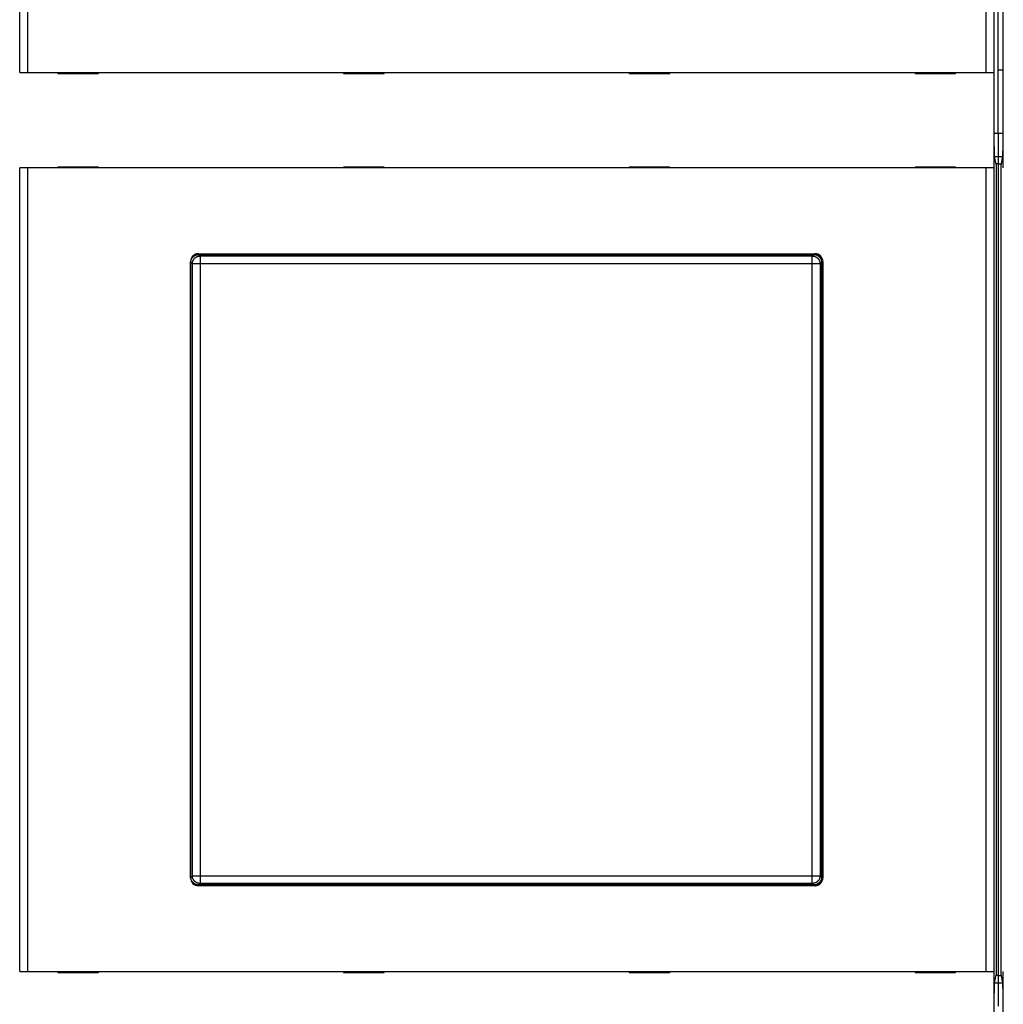
# Model space of a CAD drawing. Extents: x 37 to 1189, y 0 to 792.
# Drawn here: x 488 to 614, y 246 to 372 of the extents above; entities that cross this region are included whole.
import ezdxf

# ---------------------------------------------------------------- set-up
doc = ezdxf.new("R2010")
doc.units = 0
doc.linetypes.add('HIDDENNEW0', pattern=[4.5, 1.5, -1.5, 1.5])
for name, color, linetype in [('5', 7, 'CONTINUOUS'), ('MUOTOVIIVAT', 40, 'HIDDENNEW0'), ('TANGVIIVATNONDEF', 3, 'HIDDENNEW0')]:
    doc.layers.add(name, color=color, linetype=linetype)
doc.styles.get("Standard").update_dxf_attribs({"font": 'monotxt.shx'})
doc.dimstyles.new('DSTYLE1', dxfattribs={"dimtxt": 3, "dimasz": 3, "dimexe": 3, "dimexo": 0, "dimgap": 2, "dimtad": 1, "dimzin": 3, "dimcen": 0.09, "dimazin": 3, "dimtp": 1, "dimtm": 1, "dimtfac": 1, "dimtofl": 0, "dimtmove": 0, "dimatfit": 3})

# ---------------------------------------------------------------- blocks, each defined once
blk = doc.blocks.new('_AH1')
at = {"color": 0, "linetype": 'CONTINUOUS'}
for p, q in [((-1, 0.166667), (0, 0)), ((-1, 0.166667), (-1, -0.166667)), ((0, 0), (-1, -0.166667)), ((0, 0), (-1, 0))]:
    blk.add_line(p, q, dxfattribs=at)
blk = doc.blocks.new('*D5969')
at = {"layer": '5', "color": 1, "linetype": 'CONTINUOUS'}
for p, q in [((388.11814, 371.17702), (388.11813, 523.26741)), ((1001.6181, 320.43866), (1001.6181, 523.26742)), ((388.11814, 520.26741), (694.86813, 520.26742)), ((1001.6181, 520.26742), (694.86813, 520.26742))]:
    blk.add_line(p, q, dxfattribs=at)
at = {"layer": '5', "color": 1, "xscale": 3, "yscale": 3, "zscale": 3}
for p, rotation in [((388.11814, 520.26741), 180), ((1001.6181, 520.26742), 9.297e-07)]:
    blk.add_blockref('_AH1', p, dxfattribs=dict(at, rotation=rotation))
at = {"layer": '5', "color": 1, "linetype": 'CONTINUOUS'}
blk.add_text('613', height=3, rotation=0.0000009, dxfattribs=at).set_placement((690.36813, 522.26842))

msp = doc.modelspace()

# ---------------------------------------------------------------- linework, layer by layer
at = {"layer": 'MUOTOVIIVAT', "color": 40, "linetype": 'CONTINUOUS'}
for p, q in [((612.63536, 357.36967), (612.63536, 401.24021)), ((613.7433, 401.24021), (613.7433, 357.36967)), ((613.11814, 357.60494), (613.11814, 373.15254)), ((487.7969, 365.37702), (488.79629, 365.37702)), ((488.79629, 365.37702), (611.58237, 365.37702)), ((492.68933, 365.37702), (492.68933, 365.27702)), ((492.68933, 365.27702), (497.88933, 365.27702)), ((497.88933, 365.27702), (497.88933, 365.37702)), ((529.28933, 365.37702), (529.28933, 365.27702)), ((529.28933, 365.27702), (534.48933, 365.27702)), ((534.48933, 365.27702), (534.48933, 365.37702)), ((565.88933, 365.37702), (565.88933, 365.27702)), ((565.88933, 365.27702), (571.08933, 365.27702)), ((571.08933, 365.27702), (571.08933, 365.37702)), ((602.48933, 365.37702), (602.48933, 365.27702)), ((602.48933, 365.27702), (607.68933, 365.27702)), ((607.68933, 365.27702), (607.68933, 365.37702)), ((611.58237, 365.37702), (612.58176, 365.37702)), ((612.58176, 365.37702), (612.58176, 365.37702)), ((612.58297, 365.37702), (612.58297, 353.17702)), ((613.7433, 365.67702), (613.11814, 365.67702)), ((613.79568, 365.37702), (613.79568, 365.37702)), ((613.79568, 353.17702), (613.79568, 365.37702)), ((612.63536, 357.60494), (613.11814, 357.60494)), ((613.11814, 357.60494), (613.7433, 357.60494)), ((613.11814, 357.60494), (613.11814, 354.65051)), ((612.69572, 354.65051), (613.11814, 354.65051)), ((613.11814, 354.65051), (613.68294, 354.65051)), ((613.11814, 354.65051), (613.11814, 353.67702)), ((612.90774, 353.47702), (612.72193, 354.41525)), ((613.11814, 353.67702), (612.86813, 353.67702)), ((612.90774, 249.87702), (612.90774, 353.47702)), ((613.11814, 353.67702), (613.51052, 353.67702)), ((613.11814, 353.67702), (613.11814, 249.67702)), ((613.65673, 354.41525), (613.47091, 353.47702)), ((613.47091, 353.47702), (613.47091, 249.87702)), ((488.79629, 353.17702), (487.7969, 353.17702)), ((487.7969, 353.17702), (487.7969, 353.17702)), ((487.7969, 250.17702), (487.7969, 353.17702)), ((611.58237, 353.17702), (488.79629, 353.17702)), ((488.79629, 353.17702), (488.79629, 250.17702)), ((497.88933, 353.27702), (492.68933, 353.27702)), ((492.68933, 353.27702), (492.68933, 353.17702)), ((497.88933, 353.17702), (497.88933, 353.27702)), ((534.48933, 353.27702), (529.28933, 353.27702)), ((529.28933, 353.27702), (529.28933, 353.17702)), ((534.48933, 353.17702), (534.48933, 353.27702)), ((565.88933, 353.27702), (565.88933, 353.17702)), ((571.08933, 353.27702), (565.88933, 353.27702)), ((571.08933, 353.17702), (571.08933, 353.27702)), ((607.68933, 353.27702), (602.48933, 353.27702)), ((602.48933, 353.27702), (602.48933, 353.17702)), ((607.68933, 353.17702), (607.68933, 353.27702)), ((612.58176, 353.17702), (611.58237, 353.17702)), ((611.58237, 250.17702), (611.58237, 353.17702)), ((612.58176, 353.17702), (612.58176, 250.17702)), ((612.58297, 353.17702), (612.58297, 353.17702)), ((510.68933, 342.17702), (589.68933, 342.17702)), ((510.71753, 342.07702), (589.51875, 342.07702)), ((509.68933, 262.17702), (509.68933, 341.17702)), ((509.71814, 262.27641), (509.71814, 341.07763)), ((590.51814, 341.07763), (590.51814, 262.27641)), ((590.61814, 341.17702), (590.61814, 262.17702)), ((590.68933, 341.17702), (590.68933, 262.17702)), ((589.51875, 261.27702), (510.71753, 261.27702)), ((589.68933, 261.17702), (510.68933, 261.17702)), ((487.7969, 250.17702), (488.79629, 250.17702)), ((488.79629, 250.17702), (611.58237, 250.17702)), ((492.68933, 250.17702), (492.68933, 250.07702)), ((492.68933, 250.07702), (497.88933, 250.07702)), ((497.88933, 250.07702), (497.88933, 250.17702)), ((529.28933, 250.17702), (529.28933, 250.07702)), ((529.28933, 250.07702), (534.48933, 250.07702)), ((534.48933, 250.07702), (534.48933, 250.17702)), ((565.88933, 250.17702), (565.88933, 250.07702)), ((565.88933, 250.07702), (571.08933, 250.07702)), ((571.08933, 250.07702), (571.08933, 250.17702)), ((602.48933, 250.17702), (602.48933, 250.07702)), ((602.48933, 250.07702), (607.68933, 250.07702)), ((607.68933, 250.07702), (607.68933, 250.17702)), ((611.58237, 250.17702), (612.58176, 250.17702)), ((612.58176, 250.17702), (612.58176, 250.17702)), ((612.58297, 250.17702), (612.58297, 237.97702)), ((612.72193, 248.9388), (612.90774, 249.87702)), ((613.47091, 249.87702), (613.65673, 248.9388)), ((613.79568, 250.17702), (613.79568, 250.17702)), ((613.79568, 237.97702), (613.79568, 250.17702)), ((613.11814, 248.70353), (612.69572, 248.70353)), ((613.11814, 249.67702), (612.86813, 249.67702)), ((613.11814, 249.67702), (613.51052, 249.67702)), ((613.11814, 249.67702), (613.11814, 248.70353)), ((613.68294, 248.70353), (613.11814, 248.70353)), ((613.11814, 248.70353), (613.11814, 245.74911))]:
    msp.add_line(p, q, dxfattribs=at)
for points in [[(612.72192, 354.41518), (612.71945, 354.42849, -0.005554569), (612.71701, 354.4433, -0.00452469), (612.71459, 354.45968, -0.003713317), (612.7122, 354.47755, -0.003112434), (612.70983, 354.49697, -0.002634719), (612.70749, 354.51785, -0.002273765), (612.70517, 354.54026, -0.001972745), (612.70288, 354.56412, -0.001736338), (612.70062, 354.58948, -0.001534218), (612.69838, 354.61628, -0.001371819), (612.69616, 354.64456, -0.001229823), (612.69398, 354.67426, -0.001113476), (612.69182, 354.70542, -0.001009971), (612.6897, 354.73797, -0.000923868), (612.6876, 354.77197, -0.000846146), (612.68553, 354.80734, -0.000780682), (612.68349, 354.84414, -0.000720878), (612.68148, 354.8823, -0.000670005), (612.6795, 354.92186, -0.000622996), (612.67755, 354.96275, -0.000582644), (612.67564, 355.00504, -0.000545139), (612.67375, 355.04864, -0.000512817), (612.6719, 355.0936, -0.00048114), (612.67008, 355.13983, -0.000452688), (612.66829, 355.18735, -0.000426775), (612.66654, 355.23607, -0.000404452), (612.66483, 355.28598, -0.00038414), (612.66316, 355.337, -0.000366714), (612.66152, 355.38914, -0.000350713), (612.65993, 355.4423, -0.000337001), (612.65838, 355.4965, -0.000324339), (612.65687, 355.55164, -0.000313563), (612.65541, 355.60772, -0.000303553), (612.65399, 355.66466, -0.000295127), (612.65261, 355.72247, -0.000287282), (612.65129, 355.78105, -0.00028084), (612.65001, 355.84041, -0.000274727), (612.64879, 355.90047, -0.000269722), (612.64762, 355.96122, -0.000264194), (612.64649, 356.02262, -0.000258511), (612.64543, 356.08469, -0.000252913), (612.64441, 356.14738, -0.000247831), (612.64344, 356.2107, -0.000243138), (612.64253, 356.27463, -0.000239172), (612.64167, 356.33918, -0.000234258), (612.64086, 356.40428, -0.000229005), (612.64011, 356.46993, -0.000227208), (612.63941, 356.5362, -0.000228353), (612.63877, 356.60313, -0.000218433), (612.63817, 356.6703, -0.000201202), (612.63764, 356.73756, -0.0002194), (612.63715, 356.80646, -0.000258326), (612.63672, 356.87754, -0.00019294), (612.63635, 356.94458, -0.000064738), (612.63604, 357.00542, -0.000269568), (612.63577, 357.08454, -0.00045537), (612.63552, 357.20764, -0.000218303), (612.63528, 357.3696, -0.000114438)], [(613.74324, 357.3696), (613.74322, 357.29773, -0.000199532), (613.74314, 357.22625, -0.000202224), (613.743, 357.15519, -0.000204148), (613.74281, 357.08454, -0.000205141), (613.74256, 357.01434, -0.000206759), (613.74225, 356.94458, -0.000208516), (613.74189, 356.87528, -0.000210582), (613.74147, 356.80646, -0.000212548), (613.74099, 356.73813, -0.000214917), (613.74046, 356.6703, -0.000217256), (613.73987, 356.60299, -0.000219998), (613.73923, 356.5362, -0.000222711), (613.73853, 356.46997, -0.000225853), (613.73778, 356.40428, -0.000228986), (613.73698, 356.33917, -0.000232573), (613.73612, 356.27463, -0.000236168), (613.73521, 356.21071, -0.000240252), (613.73424, 356.14738, -0.00024437), (613.73323, 356.08469, -0.000249), (613.73216, 356.02262, -0.000253676), (613.73104, 355.96122, -0.000258961), (613.72986, 355.90047, -0.000264369), (613.72864, 355.84041, -0.00026976), (613.72736, 355.78105, -0.00027473), (613.72604, 355.72247, -0.00028083), (613.72467, 355.66466, -0.000287281), (613.72325, 355.60772, -0.00029513), (613.72178, 355.55164, -0.000303553), (613.72027, 355.4965, -0.000313562), (613.71872, 355.4423, -0.000324339), (613.71713, 355.38914, -0.000337001), (613.71549, 355.337, -0.000350713), (613.71382, 355.28598, -0.000366714), (613.71211, 355.23607, -0.000384138), (613.71036, 355.18735, -0.000404452), (613.70857, 355.13983, -0.000426782), (613.70675, 355.0936, -0.000452686), (613.7049, 355.04864, -0.000481111), (613.70302, 355.00504, -0.000512766), (613.7011, 354.96275, -0.000545065), (613.69915, 354.92186, -0.000582361), (613.69717, 354.8823, -0.000622255), (613.69516, 354.84414, -0.00066957), (613.69312, 354.80734, -0.000721649), (613.69105, 354.77197, -0.000779542), (613.68896, 354.73797, -0.000839331), (613.68683, 354.70543, -0.000923939), (613.68467, 354.67426, -0.001031762), (613.68249, 354.64453, -0.001106448), (613.68028, 354.61628, -0.001135375), (613.67806, 354.5896, -0.001391386), (613.67578, 354.56412, -0.001884813), (613.67341, 354.53982, -0.001644592), (613.67117, 354.51785, -0.00059901), (613.66914, 354.49872, -0.002712818), (613.66647, 354.47755, -0.006260476), (613.66228, 354.4494, -0.004095689), (613.65676, 354.41518, -0.002513673)], [(509.71809, 341.07769), (509.71845, 341.1048, -0.006336406), (509.71949, 341.13172, -0.006432188), (509.72123, 341.15844, -0.006490879), (509.72365, 341.18498, -0.006507952), (509.72675, 341.21131, -0.006538383), (509.73052, 341.23744, -0.006566282), (509.73497, 341.26334, -0.006594371), (509.74008, 341.28903, -0.006611696), (509.74586, 341.31448, -0.006631108), (509.75229, 341.3397, -0.00664253), (509.75939, 341.36468, -0.006654438), (509.76712, 341.38941, -0.006658761), (509.77551, 341.41388, -0.006662818), (509.78454, 341.43809, -0.006660329), (509.79421, 341.46203, -0.006656659), (509.8045, 341.4857, -0.006647417), (509.81543, 341.50909, -0.006636261), (509.82698, 341.53218, -0.006620669), (509.83916, 341.55498, -0.006602158), (509.85194, 341.57748, -0.006580104), (509.86535, 341.59967, -0.00655531), (509.87935, 341.62155, -0.006528818), (509.89396, 341.6431, -0.006477057), (509.90915, 341.66431, -0.006406732), (509.92493, 341.68517, -0.006348329), (509.94124, 341.70565, -0.006295942), (509.9581, 341.72574, -0.006256541), (509.97546, 341.74542, -0.006225567), (509.99333, 341.76467, -0.006205965), (510.01167, 341.78349, -0.006195591), (510.03049, 341.80183, -0.006195593), (510.04973, 341.8197, -0.006205971), (510.06942, 341.83706, -0.006225565), (510.08951, 341.85392, -0.006256522), (510.10999, 341.87023, -0.006295947), (510.13085, 341.88601, -0.006348401), (510.15206, 341.9012, -0.006406714), (510.17361, 341.91581, -0.006476796), (510.19549, 341.92981, -0.006529159), (510.21768, 341.94322, -0.006557107), (510.24018, 341.956, -0.006580972), (510.26298, 341.96818, -0.006599993), (510.28608, 341.97973, -0.006623522), (510.30946, 341.99066, -0.006651428), (510.33313, 342.00095, -0.00664602), (510.35707, 342.01062, -0.006614176), (510.38127, 342.01964, -0.006676075), (510.40576, 342.02804, -0.006816152), (510.43055, 342.03577, -0.006615298), (510.45548, 342.04286, -0.006166162), (510.48049, 342.04929, -0.006805042), (510.50617, 342.05507, -0.008113375), (510.53271, 342.0602, -0.00611321), (510.55777, 342.06463, -0.002040388), (510.58055, 342.06831, -0.008633378), (510.61025, 342.0715, -0.014749007), (510.65658, 342.07442, -0.007093136), (510.7176, 342.07705, -0.003715047)], [(589.51882, 342.07705), (589.54593, 342.07669, -0.006339101), (589.57284, 342.07565, -0.006434941), (589.59957, 342.07391, -0.00649356), (589.62611, 342.0715, -0.006510428), (589.65243, 342.0684, -0.006540698), (589.67856, 342.06463, -0.006568447), (589.70446, 342.06018, -0.006596388), (589.73015, 342.05507, -0.006613544), (589.7556, 342.04929, -0.006632802), (589.78082, 342.04286, -0.00664406), (589.8058, 342.03577, -0.006655817), (589.83053, 342.02804, -0.006659979), (589.855, 342.01964, -0.006663891), (589.87921, 342.01062, -0.006661252), (589.90315, 342.00095, -0.006657447), (589.92682, 341.99066, -0.006648067), (589.9502, 341.97973, -0.00663679), (589.9733, 341.96818, -0.006621077), (589.9961, 341.956, -0.006602462), (590.0186, 341.94322, -0.006580305), (590.04078, 341.92981, -0.006555427), (590.06266, 341.91581, -0.006528853), (590.08421, 341.9012, -0.006477059), (590.10543, 341.88601, -0.006406733), (590.12628, 341.87023, -0.006348329), (590.14677, 341.85392, -0.006295942), (590.16685, 341.83706, -0.006256542), (590.18654, 341.8197, -0.006225567), (590.20579, 341.80183, -0.006205965), (590.2246, 341.78349, -0.006195591), (590.24295, 341.76467, -0.006195593), (590.26082, 341.74542, -0.006205971), (590.27818, 341.72574, -0.006225565), (590.29504, 341.70565, -0.006256521), (590.31135, 341.68517, -0.006295947), (590.32712, 341.66431, -0.006348406), (590.34231, 341.6431, -0.006406712), (590.35693, 341.62155, -0.006476774), (590.37093, 341.59967, -0.006528918), (590.38434, 341.57748, -0.00655642), (590.39712, 341.55498, -0.006579946), (590.4093, 341.53218, -0.006598627), (590.42084, 341.50909, -0.006621915), (590.43178, 341.4857, -0.006649575), (590.44207, 341.46203, -0.006644051), (590.45174, 341.43809, -0.006612111), (590.46076, 341.4139, -0.006673961), (590.46915, 341.38941, -0.00681396), (590.47689, 341.36463, -0.006613331), (590.48398, 341.3397, -0.006164505), (590.4904, 341.3147, -0.006803292), (590.49619, 341.28903, -0.008111484), (590.50132, 341.26249, -0.006112356), (590.50575, 341.23744, -0.002040521), (590.50943, 341.21467, -0.008632364), (590.51262, 341.18498, -0.014749483), (590.51554, 341.13868, -0.007094609), (590.51817, 341.07769, -0.003716143)], [(510.7176, 261.27696), (510.69048, 261.27733, -0.006331182), (510.66354, 261.27837, -0.006427502), (510.6368, 261.28011, -0.006486864), (510.61025, 261.28252, -0.006504603), (510.58391, 261.28563, -0.006535666), (510.55777, 261.2894, -0.006564137), (510.53186, 261.29385, -0.006592788), (510.50617, 261.29896, -0.0066106), (510.4807, 261.30475, -0.006630482), (510.45548, 261.31118, -0.006642294), (510.4305, 261.31827, -0.006654571), (510.40576, 261.32601, -0.006659173), (510.38129, 261.3344, -0.006663487), (510.35707, 261.34342, -0.006661163), (510.33313, 261.35309, -0.006657632), (510.30946, 261.36338, -0.006648434), (510.28608, 261.37432, -0.006637298), (510.26298, 261.38586, -0.006621631), (510.24018, 261.39804, -0.006603025), (510.21768, 261.41082, -0.006580782), (510.19549, 261.42423, -0.006555781), (510.17361, 261.43823, -0.006528988), (510.15206, 261.45285, -0.006477073), (510.13085, 261.46804, -0.006406734), (510.10999, 261.48381, -0.006348325), (510.08951, 261.50012, -0.006295942), (510.06942, 261.51698, -0.006256543), (510.04973, 261.53434, -0.006225567), (510.03049, 261.55221, -0.006205965), (510.01167, 261.57056, -0.006195591), (509.99333, 261.58937, -0.006195593), (509.97546, 261.60862, -0.006205971), (509.9581, 261.62831, -0.006225565), (509.94124, 261.64839, -0.006256522), (509.92493, 261.66888, -0.006295947), (509.90915, 261.68973, -0.006348402), (509.89396, 261.71095, -0.006406713), (509.87935, 261.7325, -0.00647679), (509.86535, 261.75438, -0.00652908), (509.85194, 261.77656, -0.006556866), (509.83916, 261.79906, -0.006580589), (509.82698, 261.82186, -0.006599452), (509.81543, 261.84496, -0.00662284), (509.8045, 261.86834, -0.006650588), (509.79421, 261.89202, -0.006645053), (509.78454, 261.91596, -0.006613077), (509.77551, 261.94016, -0.006674837), (509.76712, 261.96465, -0.006814735), (509.75939, 261.98943, -0.006613839), (509.75229, 262.01436, -0.006164739), (509.74587, 262.03937, -0.006803309), (509.74008, 262.06505, -0.008111084), (509.73495, 262.09159, -0.006111537), (509.73052, 262.11665, -0.002040068), (509.72684, 262.13943, -0.008630673), (509.72365, 262.16913, -0.014744176), (509.72072, 262.21545, -0.007090952), (509.71809, 262.27647, -0.003713976)], [(590.51817, 262.27647), (590.51781, 262.24935, -0.006333873), (590.51678, 262.22242, -0.006430247), (590.51504, 262.19568, -0.006489536), (590.51262, 262.16913, -0.00650707), (590.50952, 262.14279, -0.006537973), (590.50575, 262.11665, -0.006566293), (590.5013, 262.09074, -0.006594796), (590.49619, 262.06505, -0.00661244), (590.49041, 262.03959, -0.006632168), (590.48398, 262.01436, -0.006643816), (590.47688, 261.98938, -0.006655942), (590.46915, 261.96465, -0.006660386), (590.46076, 261.94017, -0.006664555), (590.45174, 261.91596, -0.006662081), (590.44207, 261.89201, -0.006658417), (590.43178, 261.86834, -0.006649083), (590.42084, 261.84496, -0.006637828), (590.4093, 261.82186, -0.006622041), (590.39712, 261.79906, -0.006603332), (590.38434, 261.77656, -0.006580989), (590.37093, 261.75438, -0.006555905), (590.35693, 261.7325, -0.006529029), (590.34231, 261.71095, -0.006477078), (590.32712, 261.68973, -0.006406733), (590.31135, 261.66888, -0.006348323), (590.29504, 261.64839, -0.006295941), (590.27818, 261.62831, -0.006256543), (590.26082, 261.60862, -0.006225567), (590.24295, 261.58937, -0.006205965), (590.2246, 261.57056, -0.006195591), (590.20579, 261.55221, -0.006195593), (590.18654, 261.53434, -0.006205971), (590.16685, 261.51698, -0.006225565), (590.14677, 261.50012, -0.00625652), (590.12628, 261.48381, -0.006295948), (590.10543, 261.46804, -0.006348409), (590.08421, 261.45285, -0.006406712), (590.06266, 261.43823, -0.006476765), (590.04078, 261.42423, -0.006528833), (590.0186, 261.41082, -0.006556172), (589.9961, 261.39804, -0.006579556), (589.9733, 261.38586, -0.006598082), (589.9502, 261.37432, -0.006621232), (589.92682, 261.36338, -0.006648735), (589.90315, 261.35309, -0.006643085), (589.87921, 261.34342, -0.006611014), (589.85501, 261.3344, -0.006672726), (589.83053, 261.32601, -0.006812548), (589.80574, 261.31827, -0.006611877), (589.78082, 261.31118, -0.006163087), (589.75582, 261.30475, -0.006801566), (589.73015, 261.29896, -0.008109203), (589.70361, 261.29383, -0.006110688), (589.67856, 261.2894, -0.002040198), (589.65579, 261.28572, -0.00862967), (589.62611, 261.28252, -0.014744666), (589.5798, 261.2796, -0.007092427), (589.51882, 261.27696, -0.003715071)], [(612.63528, 245.98441), (612.63532, 246.05628, -0.00019489), (612.63541, 246.12776, -0.000197416), (612.63556, 246.19883, -0.0001994), (612.63577, 246.26948, -0.000200714), (612.63603, 246.33969, -0.000202557), (612.63635, 246.40945, -0.000204515), (612.63673, 246.47875, -0.000206767), (612.63715, 246.54758, -0.000208969), (612.63764, 246.61591, -0.000211538), (612.63817, 246.68374, -0.00021411), (612.63877, 246.75105, -0.000217055), (612.63941, 246.81784, -0.000220009), (612.64011, 246.88408, -0.000223362), (612.64086, 246.94977, -0.000226743), (612.64167, 247.01487, -0.000230549), (612.64253, 247.07941, -0.000234401), (612.64344, 247.14334, -0.000238714), (612.64441, 247.20667, -0.000243103), (612.64543, 247.26936, -0.000247973), (612.64649, 247.33142, -0.000252928), (612.64762, 247.39283, -0.000258473), (612.64879, 247.45358, -0.000264191), (612.65001, 247.51364, -0.000269734), (612.65129, 247.57299, -0.000274728), (612.65261, 247.63158, -0.000280837), (612.65399, 247.68938, -0.000287282), (612.65541, 247.74633, -0.000295128), (612.65687, 247.80241, -0.000303553), (612.65838, 247.85755, -0.000313563), (612.65993, 247.91174, -0.000324339), (612.66152, 247.96491, -0.000337001), (612.66316, 248.01704, -0.000350713), (612.66483, 248.06807, -0.000366714), (612.66654, 248.11798, -0.000384138), (612.66829, 248.16669, -0.000404452), (612.67008, 248.21421, -0.00042678), (612.6719, 248.26045, -0.000452687), (612.67375, 248.30541, -0.000481119), (612.67564, 248.34901, -0.000512825), (612.67755, 248.39129, -0.000545237), (612.6795, 248.43219, -0.000582643), (612.68148, 248.47175, -0.000622669), (612.68349, 248.5099, -0.000670123), (612.68553, 248.5467, -0.000722373), (612.6876, 248.58208, -0.000780441), (612.6897, 248.61607, -0.000840433), (612.69182, 248.64862, -0.000925293), (612.69398, 248.67978, -0.001033454), (612.69617, 248.7095, -0.001108395), (612.69838, 248.73776, -0.001137491), (612.7006, 248.76444, -0.001394239), (612.70288, 248.78991, -0.001889096), (612.70525, 248.81422, -0.001648404), (612.70749, 248.83618, -0.00060009), (612.70953, 248.85531, -0.002719832), (612.7122, 248.87647, -0.006278396), (612.71639, 248.90462, -0.004107968), (612.72192, 248.93883, -0.002521299)], [(613.65676, 248.93883), (613.65922, 248.92552, -0.005547089), (613.66166, 248.91071, -0.00451784), (613.66408, 248.89434, -0.003707305), (613.66647, 248.87647, -0.003107324), (613.66883, 248.85706, -0.002630342), (613.67117, 248.83618, -0.002269982), (613.67349, 248.81377, -0.00196948), (613.67578, 248.78991, -0.001733531), (613.67804, 248.76455, -0.001531799), (613.68028, 248.73776, -0.001369742), (613.68249, 248.70948, -0.001228037), (613.68467, 248.67978, -0.001111954), (613.68683, 248.64862, -0.001008674), (613.68896, 248.61607, -0.000922778), (613.69105, 248.58207, -0.000845231), (613.69312, 248.5467, -0.000779934), (613.69516, 248.5099, -0.00072027), (613.69717, 248.47175, -0.000669534), (613.69915, 248.43219, -0.000622638), (613.7011, 248.39129, -0.000582398), (613.70302, 248.34901, -0.000544988), (613.7049, 248.30541, -0.000512765), (613.70675, 248.26045, -0.000481133), (613.70857, 248.21421, -0.000452688), (613.71036, 248.16669, -0.000426777), (613.71211, 248.11798, -0.000404452), (613.71382, 248.06807, -0.000384139), (613.71549, 248.01704, -0.000366714), (613.71713, 247.96491, -0.000350713), (613.71872, 247.91174, -0.000337001), (613.72027, 247.85755, -0.000324339), (613.72178, 247.80241, -0.000313563), (613.72325, 247.74633, -0.000303553), (613.72467, 247.68938, -0.000295129), (613.72604, 247.63158, -0.000287281), (613.72736, 247.57299, -0.000280834), (613.72864, 247.51364, -0.000274729), (613.72986, 247.45358, -0.000269748), (613.73104, 247.39283, -0.000264373), (613.73216, 247.33142, -0.000259004), (613.73323, 247.26936, -0.000253667), (613.73424, 247.20667, -0.000248865), (613.73521, 247.14334, -0.000244415), (613.73612, 247.07941, -0.000240728), (613.73698, 247.01487, -0.000236033), (613.73778, 246.94977, -0.000231013), (613.73853, 246.88411, -0.000229468), (613.73923, 246.81784, -0.000230944), (613.73987, 246.75091, -0.000221116), (613.74046, 246.68374, -0.000203841), (613.74099, 246.61648, -0.000222646), (613.74147, 246.54758, -0.000262681), (613.74189, 246.47649, -0.000196204), (613.74225, 246.40945, -0.000065409), (613.74255, 246.34861, -0.000274943), (613.74281, 246.26948, -0.000465507), (613.74304, 246.14637, -0.000223223), (613.74324, 245.98441, -0.000116961)]]:
    msp.add_lwpolyline(points, format="xyb", dxfattribs=at)
for centre, start, end in [((510.68933, 341.17702), 90, 180), ((589.61814, 341.17702), 0, 90), ((589.68933, 341.17702), 0, 90), ((510.68933, 262.17702), 180, 270), ((589.61814, 262.17702), 270, 360), ((589.68933, 262.17702), 270, 360)]:
    msp.add_arc(centre, 1, start, end, dxfattribs=at)
at = {"layer": 'TANGVIIVATNONDEF', "color": 3, "linetype": 'CONTINUOUS'}
for p, q in [((487.7969, 365.37702), (487.7969, 401.23868)), ((488.79629, 401.23868), (488.79629, 365.37702)), ((611.58237, 365.37702), (611.58237, 401.23868)), ((612.58176, 401.23868), (612.58176, 365.37702)), ((510.71753, 342.07702), (510.91081, 341.88374)), ((589.32546, 341.88374), (589.51875, 342.07702)), ((509.91142, 340.88435), (509.71814, 341.07763)), ((509.91142, 262.4697), (509.91142, 340.88435)), ((510.91081, 340.88435), (509.91142, 340.88435)), ((510.91081, 341.88374), (589.32546, 341.88374)), ((510.91081, 341.88374), (510.91081, 340.88435)), ((510.91081, 340.88435), (510.91081, 262.4697)), ((589.32546, 340.88435), (510.91081, 340.88435)), ((589.32546, 340.88435), (589.32546, 341.88374)), ((589.32546, 262.4697), (589.32546, 340.88435)), ((590.32485, 340.88435), (589.32546, 340.88435)), ((590.51814, 341.07763), (590.32485, 340.88435)), ((590.32485, 340.88435), (590.32485, 262.4697)), ((509.71814, 262.27641), (509.91142, 262.4697)), ((509.91142, 262.4697), (510.91081, 262.4697)), ((510.91081, 262.4697), (589.32546, 262.4697)), ((510.91081, 262.4697), (510.91081, 261.47031)), ((589.32546, 262.4697), (590.32485, 262.4697)), ((589.32546, 261.47031), (589.32546, 262.4697)), ((590.32485, 262.4697), (590.51814, 262.27641)), ((510.91081, 261.47031), (510.71753, 261.27702)), ((589.32546, 261.47031), (510.91081, 261.47031)), ((589.51875, 261.27702), (589.32546, 261.47031))]:
    msp.add_line(p, q, dxfattribs=at)
for points in [[(509.91145, 340.88434), (509.91261, 340.93193, -0.0127927), (509.91616, 340.98016, -0.012145833), (509.92219, 341.02907, -0.011962957), (509.93071, 341.07845, -0.012467037), (509.94194, 341.12809, -0.012704055), (509.95585, 341.17778, -0.012857962), (509.97258, 341.22731, -0.012957921), (509.99206, 341.27648, -0.01316334), (510.01442, 341.32503, -0.013271656), (510.03951, 341.37275, -0.013414774), (510.0674, 341.41937, -0.013485903), (510.09793, 341.46471, -0.013582778), (510.13108, 341.50847, -0.013636151), (510.16666, 341.55051, -0.013705384), (510.2046, 341.59055, -0.01369552), (510.24463, 341.62849, -0.013631965), (510.28665, 341.66406, -0.013705579), (510.33044, 341.69722, -0.013870754), (510.37587, 341.72775, -0.013518241), (510.42239, 341.75564, -0.012703025), (510.46973, 341.78071, -0.013662566), (510.51866, 341.80308, -0.015700459), (510.56933, 341.82264, -0.012356865), (510.61737, 341.8393, -0.005382468), (510.66112, 341.85289, -0.016164206), (510.71669, 341.86443, -0.027037569), (510.80104, 341.87472, -0.01385474), (510.9108, 341.88369, -0.007617375)], [(589.32547, 341.88369), (589.37306, 341.88253, -0.012793198), (589.42128, 341.87897, -0.012146313), (589.47019, 341.87294, -0.011963432), (589.51957, 341.86443, -0.01246753), (589.56921, 341.8532, -0.012704551), (589.6189, 341.8393, -0.012858452), (589.66844, 341.82256, -0.012958395), (589.71761, 341.80308, -0.013163798), (589.76616, 341.78073, -0.013272088), (589.81388, 341.75564, -0.013415176), (589.8605, 341.72774, -0.013486266), (589.90583, 341.69722, -0.0135831), (589.9496, 341.66406, -0.013636423), (589.99164, 341.62849, -0.013705606), (590.03168, 341.59055, -0.013695684), (590.06961, 341.55051, -0.013632072), (590.10518, 341.5085, -0.013705626), (590.13834, 341.46471, -0.013870742), (590.16887, 341.41928, -0.013518168), (590.19676, 341.37275, -0.012702905), (590.22183, 341.32541, -0.013662383), (590.24421, 341.27648, -0.015700182), (590.26376, 341.22581, -0.012356595), (590.28042, 341.17778, -0.005382339), (590.29402, 341.13402, -0.016163784), (590.30556, 341.07845, -0.027036725), (590.31585, 340.99409, -0.013854256), (590.32482, 340.88434, -0.007617098)], [(510.9108, 261.47032), (510.86321, 261.47148, -0.012792803), (510.81498, 261.47504, -0.012145884), (510.76607, 261.48107, -0.01196296), (510.71669, 261.48958, -0.012466993), (510.66705, 261.50082, -0.012703958), (510.61737, 261.51472, -0.012857815), (510.56783, 261.53146, -0.01295772), (510.51866, 261.55094, -0.013163088), (510.47011, 261.57329, -0.013271353), (510.42239, 261.59838, -0.013414424), (510.37577, 261.62628, -0.013485509), (510.33044, 261.6568, -0.013582345), (510.28667, 261.68996, -0.013635683), (510.24463, 261.72553, -0.013704887), (510.20459, 261.76347, -0.013695001), (510.16666, 261.80351, -0.013631434), (510.13109, 261.84553, -0.013705036), (510.09793, 261.88931, -0.013870203), (510.0674, 261.93474, -0.013517708), (510.03951, 261.98127, -0.012702534), (510.01444, 262.02861, -0.013662055), (509.99206, 262.07754, -0.015699901), (509.9725, 262.12821, -0.012356455), (509.95585, 262.17624, -0.005382298), (509.94225, 262.21999, -0.016163721), (509.93071, 262.27557, -0.027036905), (509.92042, 262.35992, -0.013854477), (509.91145, 262.46967, -0.007617253)], [(590.32482, 262.46967), (590.32366, 262.42208, -0.0127933), (590.3201, 262.37385, -0.012146364), (590.31407, 262.32495, -0.011963435), (590.30556, 262.27557, -0.012467486), (590.29433, 262.22593, -0.012704454), (590.28042, 262.17624, -0.012858304), (590.26369, 262.1267, -0.012958195), (590.24421, 262.07754, -0.013163547), (590.22185, 262.02899, -0.013271785), (590.19676, 261.98127, -0.013414827), (590.16886, 261.93465, -0.013485872), (590.13834, 261.88931, -0.013582666), (590.10518, 261.84555, -0.013635955), (590.06961, 261.80351, -0.013705108), (590.03167, 261.76347, -0.013695165), (589.99164, 261.72553, -0.013631541), (589.94962, 261.68996, -0.013705083), (589.90583, 261.6568, -0.013870191), (589.8604, 261.62627, -0.013517636), (589.81388, 261.59838, -0.012702415), (589.76654, 261.57331, -0.013661872), (589.71761, 261.55094, -0.015699623), (589.66693, 261.53138, -0.012356185), (589.6189, 261.51472, -0.005382168), (589.57515, 261.50112, -0.0161633), (589.51957, 261.48958, -0.02703606), (589.43522, 261.47929, -0.013853994), (589.32547, 261.47032, -0.007616976)]]:
    msp.add_lwpolyline(points, format="xyb", dxfattribs=at)

# ---------------------------------------------------------------- dimensions: what is measured, and where the dimension line sits
at = {"layer": '5', "color": 1, "linetype": 'CONTINUOUS'}
dim = msp.add_linear_dim(base=(1001.6181, 520.26742), p1=(388.11814, 371.17702), p2=(1001.6181, 320.43866), angle=0.0000009, dimstyle='DSTYLE1', override={"dimblk": '_AH1', "dimsah": 0}, dxfattribs=at)
dim.commit()
dim.dimension.update_dxf_attribs({"geometry": '*D5969', "text_midpoint": (694.86813, 523.76842), "dimtype": 128})

doc.saveas('drawing.dxf')
